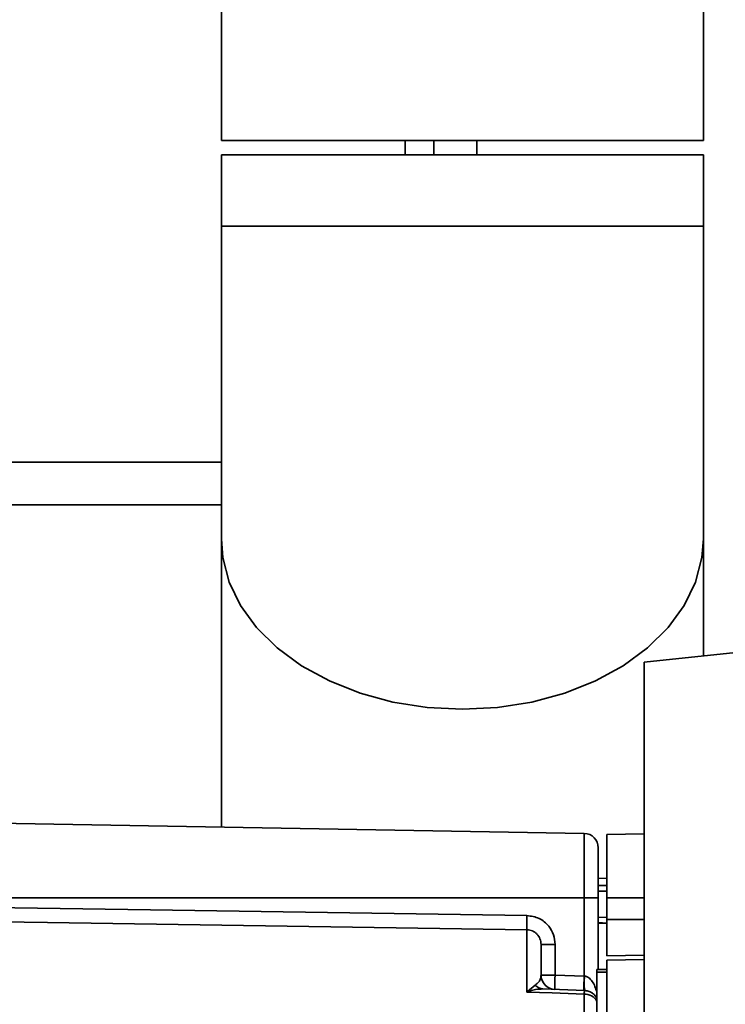
# Paper-space layout 'Blatt1' of a CAD drawing. Units: millimetres. Extents: x 0 to 5940, y 0 to 4200.
# Drawn here: x 3551 to 3601, y 2961 to 3030 of the extents above; entities that cross this region are included whole.
import ezdxf

# ---------------------------------------------------------------- set-up
doc = ezdxf.new("R2010")
doc.units = ezdxf.units.MM
doc.layers.add('1', color=7, linetype='Continuous')
doc.styles.add('SLDTEXTSTYLE0', font='TXT', dxfattribs={"width": 0.605})
doc.dimstyles.new('SLDDIMSTYLE0', dxfattribs={"dimtxt": 35, "dimasz": 25, "dimexe": 0, "dimexo": 0.0625, "dimgap": 8.75, "dimtad": 1, "dimdec": 1, "dimrnd": 1e-09, "dimzin": 4, "dimdsep": 46, "dimtxsty": 'SLDTEXTSTYLE0', "dimsah": 1, "dimcen": 0.09, "dimadec": 0, "dimazin": 1, "dimtfac": 1, "dimtdec": 1, "dimtofl": 0, "dimtmove": 0, "dimatfit": 3, "dimfxl": 1, "dimfrac": 2, "dimtolj": 1, "dimtzin": 12, "dimarcsym": 0})

# ---------------------------------------------------------------- blocks, each defined once
blk = doc.blocks.new('_D_3')
at = {"layer": '1', "ltscale": 10}
for p, q in [((3645.204, 3558.45), (2892.31, 3558.45)), ((2902.31, 1825.661), (2902.31, 3558.45)), ((3062.31, 1825.661), (2892.31, 1825.661))]:
    blk.add_line(p, q, dxfattribs=at)
for points in [[(2902.31, 3558.45), (2898.31, 3533.45), (2906.31, 3533.45)], [(2902.31, 1825.661), (2906.31, 1850.661), (2898.31, 1850.661)]]:
    blk.add_solid(points, dxfattribs=at)
at = {"layer": '1', "ltscale": 10, "insert": (2857.192, 2599.816), "char_height": 35, "attachment_point": 1, "rotation": 90, "style": 'SLDTEXTSTYLE0'}
blk.add_mtext('ca. 1800', dxfattribs=at)

psp = doc.layouts.new('Blatt1')

# ---------------------------------------------------------------- linework, layer by layer
at = {"color": 7, "linetype": 'Continuous', "lineweight": 35, "ltscale": 10}
for p, q in [((3565.46, 3275.661), (3565.46, 3021.161)), ((3599.16, 3021.161), (3599.16, 3275.661)), ((3565.46, 3021.161), (3599.16, 3021.161)), ((3578.31, 3020.161), (3578.31, 3021.161)), ((3580.31, 3020.161), (3580.31, 3021.161)), ((3583.31, 3021.161), (3583.31, 3020.161)), ((3565.46, 3020.161), (3565.46, 3015.161)), ((3565.46, 3020.161), (3582.31, 3020.161)), ((3582.31, 3020.161), (3599.16, 3020.161)), ((3599.16, 3015.161), (3599.16, 3020.161)), ((3565.46, 3015.161), (3565.46, 2993.281)), ((3565.46, 3015.161), (3582.31, 3015.161)), ((3582.31, 3015.161), (3599.16, 3015.161)), ((3599.16, 2993.281), (3599.16, 3015.161)), ((3565.46, 2998.661), (3480.343, 2998.661)), ((3565.46, 2995.661), (3478.932, 2995.661)), ((3565.46, 2993.281), (3565.46, 2973.121)), ((3599.16, 2985.097), (3599.16, 2993.281)), ((3622.549, 2987.556), (3595.01, 2984.661)), ((3595.01, 2984.661), (3595.01, 2876.661)), ((3590.827, 2972.678), (3522.023, 2973.879)), ((3590.827, 2972.678), (3590.827, 2968.161)), ((3595.01, 2972.658), (3592.41, 2972.612)), ((3592.41, 2968.161), (3592.41, 2972.612)), ((3592.41, 2969.537), (3591.81, 2969.526)), ((3592.41, 2969.036), (3591.81, 2969.01)), ((3591.81, 2969.036), (3592.41, 2969.036)), ((3590.827, 2968.161), (3527.31, 2968.161)), ((3590.827, 2968.161), (3590.827, 2962.695)), ((3591.81, 2968.161), (3590.827, 2968.161)), ((3592.41, 2968.643), (3591.81, 2968.631)), ((3591.81, 2968.161), (3591.81, 2963.161)), ((3592.41, 2968.161), (3592.41, 2966.661)), ((3592.41, 2968.161), (3595.01, 2968.161)), ((3591.81, 2966.816), (3592.41, 2966.804)), ((3591.81, 2966.438), (3592.41, 2966.411)), ((3591.81, 2966.437), (3592.41, 2966.411)), ((3592.41, 2966.411), (3591.81, 2966.411)), ((3592.41, 2964.112), (3592.41, 2966.661)), ((3595.01, 2966.661), (3592.41, 2966.661)), ((3586.827, 2961.579), (3586.827, 2965.94)), ((3588.792, 2964.912), (3587.81, 2964.912)), ((3588.792, 2964.912), (3588.792, 2962.766)), ((3592.41, 2964.112), (3595.01, 2964.158)), ((3595.01, 2963.854), (3592.41, 2963.814)), ((3592.41, 2900.154), (3592.41, 2963.814)), ((3587.81, 2962.766), (3588.792, 2962.766)), ((3588.792, 2962.766), (3590.827, 2962.695)), ((3591.71, 2963.161), (3592.41, 2963.161)), ((3591.71, 2963.161), (3591.71, 2962.979)), ((3591.71, 2898.872), (3591.71, 2962.979)), ((3592.41, 2962.979), (3591.71, 2962.979)), ((3586.856, 2961.612), (3587.395, 2962.074)), ((3590.845, 2961.695), (3587.945, 2961.796)), ((3590.827, 2961.434), (3590.827, 2898.795))]:
    psp.add_line(p, q, dxfattribs=at)
at = {"color": 7, "linetype": 'Continuous', "lineweight": 35, "ltscale": 10, "flags": 128}
for points in [[(3565.46, 2993.281), (3565.561, 2991.978), (3566.008, 2990.267), (3566.802, 2988.621), (3567.927, 2987.074), (3569.358, 2985.66), (3571.065, 2984.407), (3573.012, 2983.344), (3575.158, 2982.493), (3577.455, 2981.871), (3579.856, 2981.493), (3582.31, 2981.366)], [(3565.46, 2993.281), (3565.561, 2991.978), (3566.008, 2990.267), (3566.802, 2988.621), (3567.927, 2987.074), (3569.358, 2985.66), (3571.065, 2984.407), (3573.012, 2983.344), (3575.158, 2982.493), (3577.455, 2981.871), (3579.856, 2981.493), (3582.31, 2981.366)], [(3582.31, 2981.366), (3584.763, 2981.493), (3587.164, 2981.871), (3589.462, 2982.493), (3591.607, 2983.344), (3593.554, 2984.407), (3595.261, 2985.66), (3596.693, 2987.074), (3597.818, 2988.621), (3598.612, 2990.267), (3599.059, 2991.978), (3599.16, 2993.281)], [(3582.31, 2981.366), (3584.763, 2981.493), (3587.164, 2981.871), (3589.462, 2982.493), (3591.607, 2983.344), (3593.554, 2984.407), (3595.261, 2985.66), (3596.693, 2987.074), (3597.818, 2988.621), (3598.612, 2990.267), (3599.059, 2991.978), (3599.16, 2993.281)], [(3527.31, 2967.816), (3560.5, 2967.324), (3586.827, 2966.93)], [(3586.827, 2965.94), (3553.314, 2966.444), (3527.31, 2966.83)], [(3590.827, 2961.434), (3588.587, 2961.515), (3586.827, 2961.579)]]:
    psp.add_lwpolyline(points, dxfattribs=at)
at = {"color": 7, "linetype": 'Continuous', "lineweight": 35, "ltscale": 100}
for centre, radius, start, end in [((3590.81, 2971.678), 1, 0, 89), ((3606.292, 2966.435), 19.471, 178.5446, 181.4554), ((3588.81, 2962.766), 1, 180, 268), ((3603.11, 2962.017), 14.337, 177.00217, 180.99753), ((3605.145, 2961.946), 14.337, 177.00216, 180.99752), ((3598.014, 2962.194), 7.187, 176.0129, 183.9871), ((3587.2, 2962.4), 0.86, 246.39696, 248.41985), ((3590.839, 2960.416), 1.019, 31.22475, 90.65081)]:
    psp.add_arc(centre, radius, start, end, dxfattribs=at)
at = {"color": 7, "linetype": 'Continuous', "lineweight": 35, "ltscale": 10}
for points in [[(3591.81, 2971.678), (3591.81, 2971.625), (3591.81, 2971.52), (3591.81, 2970.706), (3591.81, 2969.544), (3591.81, 2968.622), (3591.81, 2968.161)], [(3587.395, 2962.074), (3587.475, 2961.997), (3587.636, 2961.842), (3587.842, 2961.811), (3587.945, 2961.796)], [(3590.845, 2961.695), (3590.935, 2961.684), (3591.115, 2961.664), (3591.361, 2961.542), (3591.572, 2961.366), (3591.664, 2961.21), (3591.71, 2961.131)]]:
    psp.add_open_spline(points, degree=3, dxfattribs=at)
for points, knots in [([(3586.827, 2966.93), (3587.118, 2966.888), (3587.7, 2966.803), (3588.344, 2966.26), (3588.725, 2965.6), (3588.77, 2965.142), (3588.792, 2964.912)], [0, 0, 0, 0, 0.279499, 0.559094, 0.779484, 1, 1, 1, 1]), ([(3587.81, 2964.912), (3587.796, 2965.045), (3587.767, 2965.309), (3587.578, 2965.596), (3587.378, 2965.769), (3587.205, 2965.865), (3587.019, 2965.927), (3586.891, 2965.936), (3586.827, 2965.94)], [0, 0, 0, 0, 0.253529, 0.504105, 0.631326, 0.756153, 0.878923, 1, 1, 1, 1]), ([(3587.81, 2962.766), (3587.81, 2963.286), (3587.81, 2964.214), (3587.81, 2964.699), (3587.81, 2964.912)], [0, 0, 0, 0, 0.559938, 1, 1, 1, 1]), ([(3587.395, 2962.074), (3587.487, 2962.142), (3587.689, 2962.291), (3587.788, 2962.529), (3587.802, 2962.686), (3587.81, 2962.766)], [0, 0, 0, 0, 0.2908271, 0.6369298, 1, 1, 1, 1]), ([(3590.845, 2962.694), (3590.841, 2962.694), (3590.836, 2962.695), (3590.83, 2962.695), (3590.827, 2962.695)], [0, 0, 0, 0, 0.559999, 1, 1, 1, 1]), ([(3590.845, 2962.694), (3590.895, 2962.686), (3591.003, 2962.668), (3591.204, 2962.552), (3591.516, 2962.207), (3591.63, 2961.831), (3591.71, 2961.567)], [0, 0, 0, 0, 0.095276, 0.201226, 0.438203, 1, 1, 1, 1]), ([(3586.827, 2961.579), (3586.833, 2961.585), (3586.842, 2961.596), (3586.852, 2961.607), (3586.856, 2961.612)], [0, 0, 0, 0, 0.560003, 1, 1, 1, 1]), ([(3586.884, 2961.6), (3586.875, 2961.596), (3586.859, 2961.589), (3586.841, 2961.58), (3586.829, 2961.579), (3586.827, 2961.579)], [0, 0, 0, 0, 0.501038, 0.938166, 1, 1, 1, 1]), ([(3587.945, 2961.796), (3587.776, 2961.79), (3587.547, 2961.782), (3587.187, 2961.702), (3587.004, 2961.641), (3586.884, 2961.6)], [0, 0, 0, 0, 0.495575, 0.669863, 1, 1, 1, 1]), ([(3590.845, 2961.695), (3590.842, 2961.683), (3590.837, 2961.66), (3590.831, 2961.51), (3590.827, 2961.434)], [0, 0, 0, 0, 0.50004, 1, 1, 1, 1])]:
    psp.add_open_spline(points, degree=3, knots=knots, dxfattribs=at)

# ---------------------------------------------------------------- dimensions: what is measured, and where the dimension line sits
at = {"layer": '1', "ltscale": 10}
dim = psp.add_linear_dim(base=(2902.31, 3558.45), p1=(3072.31, 1825.661), p2=(3655.204, 3558.45), angle=90, dimstyle='SLDDIMSTYLE0', dxfattribs=at)
dim.commit()
dim.dimension.update_dxf_attribs({"geometry": '_D_3', "text_midpoint": (2902.31, 2692.055), "dimtype": 160})

doc.saveas('drawing.dxf')
